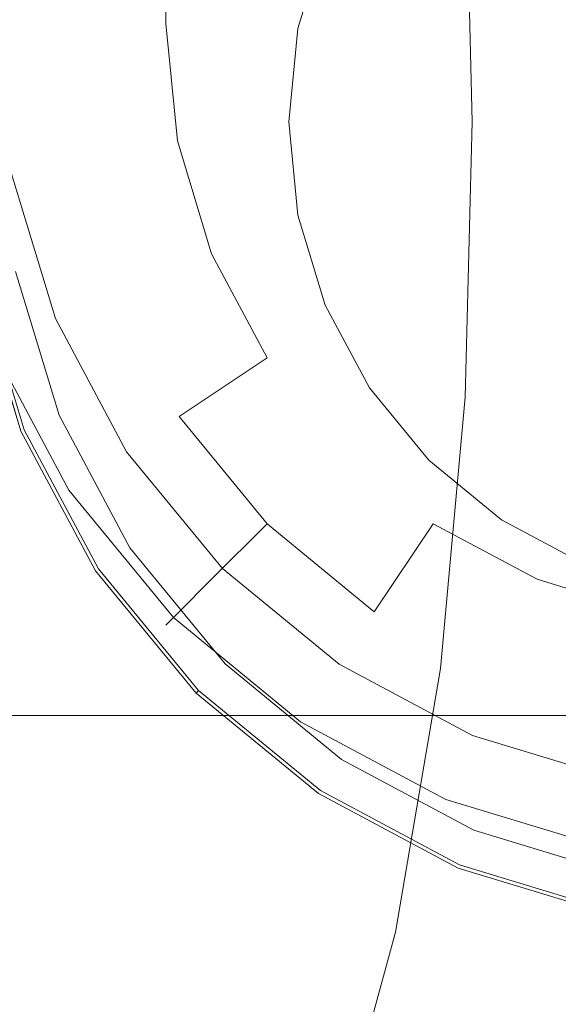
# Model space of a CAD drawing. Extents: x -126 to 87, y -120 to 0.
# Drawn here: x -14 to -4, y -65 to -46 of the extents above; entities that cross this region are included whole.
import ezdxf

# ---------------------------------------------------------------- set-up
doc = ezdxf.new("R2010")
doc.units = 0
doc.header["$LTSCALE"] = 500
doc.header["$MEASUREMENT"] = 0
doc.layers.add('FERRO_CHROM', color=7, linetype='Continuous')
doc.layers.add('FERRO_PLASTIK', color=7, linetype='Continuous')

msp = doc.modelspace()

# ---------------------------------------------------------------- linework, layer by layer
at = {"layer": 'FERRO_CHROM', "lineweight": 0}
for points, invisible_edges in [([(-14.782, -46.503, 297.626), (-13.303, -46.503, 300.392), (-13.303, 0, 300.392), (-14.782, 0, 297.626)], 11), ([(-14.782, -46.503, -297.626), (-14.782, 0, -297.626), (-13.303, 0, -300.392), (-13.303, -46.503, -300.392)], 13), ([(-13.303, -46.503, 300.392), (-11.314, -46.503, 302.815), (-11.314, 0, 302.815), (-13.303, 0, 300.392)], 11), ([(-13.303, -46.503, -300.392), (-13.303, 0, -300.392), (-11.314, 0, -302.815), (-11.314, -46.503, -302.815)], 13), ([(-11.314, -46.503, 302.815), (-8.889, -46.503, 304.804), (-8.889, 0, 304.804), (-11.314, 0, 302.815)], 3), ([(-11.314, -46.503, -302.815), (-11.314, 0, -302.815), (-8.889, 0, -304.804), (-8.889, -46.503, -304.804)], 12), ([(-8.889, -46.503, 304.804), (-6.123, -46.503, 306.283), (-6.123, 0, 306.283), (-8.889, 0, 304.804)], 11), ([(-8.889, -46.503, -304.804), (-8.889, 0, -304.804), (-6.123, 0, -306.283), (-6.123, -46.503, -306.283)], 13), ([(-6.123, -46.503, 306.283), (-3.121, -46.503, 307.193), (-3.121, 0, 307.193), (-6.123, 0, 306.283)], 11), ([(-6.123, -46.503, -306.283), (-6.123, 0, -306.283), (-3.121, 0, -307.193), (-3.121, -46.503, -307.193)], 13), ([(-1.756, -39.525, -289.022), (-8.827, -50.108, -289.022), (-7.483, -43.352, -289.022), (-1.756, -39.525, -289.022)], 15), ([(-1.756, -39.525, -289.022), (1.756, -57.179, -289.022), (-8.827, -50.108, -289.022), (-1.756, -39.525, -289.022)], 15), ([(-3.444, -56.667, 291.372), (3.444, -40.037, 291.372), (-8.315, -44.908, 291.372), (-3.444, -56.667, 291.372)], 15), ([(-12.238, -43.121, -89.637), (-15.575, -43.095, -90.437), (-15.462, -48.352, -90.478), (-12.117, -48.352, -89.664)], 15), ([(-12.238, -43.121, -92.091), (-12.117, -48.352, -92.118), (-15.462, -48.352, -93.105), (-15.575, -43.095, -93.064)], 15), ([(-12.238, -43.121, -89.637), (-12.117, -48.352, -89.664), (-9.609, -48.352, -89.092), (-9.735, -43.141, -89.075)], 15), ([(-12.238, -43.121, -92.091), (-9.735, -43.141, -91.322), (-9.609, -48.352, -91.339), (-12.117, -48.352, -92.118)], 15), ([(-7.947, -43.155, -88.719), (-9.735, -43.141, -89.075), (-9.609, -48.352, -89.092), (-7.817, -48.352, -88.728)], 15), ([(-7.947, -43.155, -90.728), (-7.817, -48.352, -90.738), (-9.609, -48.352, -91.339), (-9.735, -43.141, -91.322)], 15), ([(-7.947, -43.155, -88.719), (-7.817, -48.352, -88.728), (-6.622, -48.352, -88.537), (-6.756, -43.164, -88.532)], 15), ([(-7.947, -43.155, -90.728), (-6.756, -43.164, -90.281), (-6.622, -48.352, -90.286), (-7.817, -48.352, -90.738)], 15), ([(-6.04, -43.17, -88.482), (-6.756, -43.164, -88.532), (-6.622, -48.352, -88.537), (-5.906, -48.352, -88.484)], 15), ([(-6.04, -43.17, -89.951), (-5.906, -48.352, -89.953), (-6.622, -48.352, -90.286), (-6.756, -43.164, -90.281)], 15), ([(-6.04, -43.17, -88.482), (-5.906, -48.352, -88.484), (-5.547, -48.352, -88.535), (-5.683, -43.173, -88.534)], 11), ([(-6.04, -43.17, -89.951), (-5.683, -43.173, -89.639), (-5.547, -48.352, -89.639), (-5.906, -48.352, -89.953)], 13), ([(-5.564, -43.174, -88.655), (-5.683, -43.173, -88.534), (-5.547, -48.352, -88.535), (-5.428, -48.352, -88.655)], 15), ([(-5.564, -43.174, -89.244), (-5.428, -48.352, -89.244), (-5.547, -48.352, -89.639), (-5.683, -43.173, -89.639)], 15), ([(-5.564, -43.174, -88.655), (-5.428, -48.352, -88.655), (-5.428, -48.352, -88.88), (-5.564, -43.174, -88.88)], 15), ([(-5.564, -43.174, -89.244), (-5.564, -43.174, -88.88), (-5.428, -48.352, -88.88), (-5.428, -48.352, -89.244)], 15), ([(-7.483, -43.352, -289.022), (-8.827, -46.596, -289.022), (-8.315, -44.908, -289.022), (-7.483, -43.352, -289.022)], 15), ([(-7.483, -43.352, -289.022), (-8.827, -50.108, -289.022), (-8.827, -46.596, -289.022), (-7.483, -43.352, -289.022)], 15), ([(-9, -48.352, 291.372), (-8.315, -44.908, 291.372), (-8.827, -46.596, 291.372), (-9, -48.352, 291.372)], 15), ([(-8.315, -51.796, 291.372), (-8.315, -44.908, 291.372), (-9, -48.352, 291.372), (-8.315, -51.796, 291.372)], 15), ([(-8.827, -46.596, -289.022), (-8.827, -46.596, 291.372), (-8.315, -44.908, 291.372), (-8.315, -44.908, -289.022)], 5), ([(-3.444, -56.667, 291.372), (-8.315, -44.908, 291.372), (-8.315, -51.796, 291.372), (-3.444, -56.667, 291.372)], 15), ([(-17.367, -45.271, 24.309), (17.367, -45.271, 24.309), (17.367, -48.352, 24.006), (-17.367, -48.352, 24.006)], 5), ([(-17.367, -48.352, 55.59), (17.367, -48.352, 55.59), (17.367, -45.271, 55.286), (-17.367, -45.271, 55.286)], 5), ([(-14.498, -49.387, 297.626), (-13.048, -49.098, 300.392), (-13.303, -46.503, 300.392), (-14.782, -46.503, 297.626)], 15), ([(-14.498, -49.387, -297.626), (-14.782, -46.503, -297.626), (-13.303, -46.503, -300.392), (-13.048, -49.098, -300.392)], 15), ([(-13.048, -49.098, 300.392), (-11.096, -48.71, 302.815), (-11.314, -46.503, 302.815), (-13.303, -46.503, 300.392)], 15), ([(-13.048, -49.098, -300.392), (-13.303, -46.503, -300.392), (-11.314, -46.503, -302.815), (-11.096, -48.71, -302.815)], 15), ([(-11.096, -48.71, 302.815), (-8.718, -48.237, 304.804), (-8.889, -46.503, 304.804), (-11.314, -46.503, 302.815)], 7), ([(-11.096, -48.71, -302.815), (-11.314, -46.503, -302.815), (-8.889, -46.503, -304.804), (-8.718, -48.237, -304.804)], 14), ([(-9, -48.352, -289.022), (-9, -48.352, 291.372), (-8.827, -46.596, 291.372), (-8.827, -46.596, -289.022)], 5), ([(-8.827, -46.596, -289.022), (-8.827, -50.108, -289.022), (-9, -48.352, -289.022), (-8.827, -46.596, -289.022)], 15), ([(-8.718, -48.237, 304.804), (-6.005, -47.697, 306.283), (-6.123, -46.503, 306.283), (-8.889, -46.503, 304.804)], 15), ([(-8.718, -48.237, -304.804), (-8.889, -46.503, -304.804), (-6.123, -46.503, -306.283), (-6.005, -47.697, -306.283)], 15), ([(-6.005, -47.697, 306.283), (-3.061, -47.112, 307.193), (-3.121, -46.503, 307.193), (-6.123, -46.503, 306.283)], 15), ([(-6.005, -47.697, -306.283), (-6.123, -46.503, -306.283), (-3.121, -46.503, -307.193), (-3.061, -47.112, -307.193)], 15), ([(-5.657, -48.846, 306.283), (-2.884, -47.697, 307.193), (-3.061, -47.112, 307.193), (-6.005, -47.697, 306.283)], 15), ([(-5.657, -48.846, -306.283), (-6.005, -47.697, -306.283), (-3.061, -47.112, -307.193), (-2.884, -47.697, -307.193)], 15), ([(-8.212, -49.905, 304.804), (-5.657, -48.846, 306.283), (-6.005, -47.697, 306.283), (-8.718, -48.237, 304.804)], 15), ([(-8.212, -49.905, -304.804), (-8.718, -48.237, -304.804), (-6.005, -47.697, -306.283), (-5.657, -48.846, -306.283)], 15), ([(-5.091, -49.905, 306.283), (-2.595, -48.237, 307.193), (-2.884, -47.697, 307.193), (-5.657, -48.846, 306.283)], 15), ([(-5.091, -49.905, -306.283), (-5.657, -48.846, -306.283), (-2.884, -47.697, -307.193), (-2.595, -48.237, -307.193)], 15), ([(-10.452, -50.832, 302.815), (-8.212, -49.905, 304.804), (-8.718, -48.237, 304.804), (-11.096, -48.71, 302.815)], 7), ([(-10.452, -50.832, -302.815), (-11.096, -48.71, -302.815), (-8.718, -48.237, -304.804), (-8.212, -49.905, -304.804)], 14), ([(-4.33, -50.832, 306.283), (-2.207, -48.71, 307.193), (-2.595, -48.237, 307.193), (-5.091, -49.905, 306.283)], 15), ([(-4.33, -50.832, -306.283), (-5.091, -49.905, -306.283), (-2.595, -48.237, -307.193), (-2.207, -48.71, -307.193)], 15), ([(-17.367, -48.352, 24.006), (17.367, -48.352, 24.006), (17.367, -51.433, 24.309), (-17.367, -51.433, 24.309)], 5), ([(-17.367, -51.433, 55.286), (17.367, -51.433, 55.286), (17.367, -48.352, 55.59), (-17.367, -48.352, 55.59)], 5), ([(-12.238, -53.582, -89.637), (-12.117, -48.352, -89.664), (-15.462, -48.352, -90.478), (-15.575, -53.608, -90.437)], 15), ([(-12.238, -53.582, -92.091), (-15.575, -53.608, -93.064), (-15.462, -48.352, -93.105), (-12.117, -48.352, -92.118)], 15), ([(-12.238, -53.582, -89.637), (-9.735, -53.563, -89.075), (-9.609, -48.352, -89.092), (-12.117, -48.352, -89.664)], 15), ([(-12.238, -53.582, -92.091), (-12.117, -48.352, -92.118), (-9.609, -48.352, -91.339), (-9.735, -53.563, -91.322)], 15), ([(-7.947, -53.549, -88.719), (-7.817, -48.352, -88.728), (-9.609, -48.352, -89.092), (-9.735, -53.563, -89.075)], 15), ([(-7.947, -53.549, -90.728), (-9.735, -53.563, -91.322), (-9.609, -48.352, -91.339), (-7.817, -48.352, -90.738)], 15), ([(-8.827, -50.108, -289.022), (-8.827, -50.108, 291.372), (-9, -48.352, 291.372), (-9, -48.352, -289.022)], 5), ([(-8.315, -51.796, 291.372), (-9, -48.352, 291.372), (-8.827, -50.108, 291.372), (-8.315, -51.796, 291.372)], 15), ([(-7.947, -53.549, -88.719), (-6.756, -53.539, -88.532), (-6.622, -48.352, -88.537), (-7.817, -48.352, -88.728)], 15), ([(-7.947, -53.549, -90.728), (-7.817, -48.352, -90.738), (-6.622, -48.352, -90.286), (-6.756, -53.539, -90.281)], 15), ([(-6.04, -53.534, -88.482), (-5.906, -48.352, -88.484), (-6.622, -48.352, -88.537), (-6.756, -53.539, -88.532)], 15), ([(-6.04, -53.534, -89.951), (-6.756, -53.539, -90.281), (-6.622, -48.352, -90.286), (-5.906, -48.352, -89.953)], 15), ([(-6.04, -53.534, -88.482), (-5.683, -53.531, -88.534), (-5.547, -48.352, -88.535), (-5.906, -48.352, -88.484)], 13), ([(-6.04, -53.534, -89.951), (-5.906, -48.352, -89.953), (-5.547, -48.352, -89.639), (-5.683, -53.531, -89.639)], 11), ([(-5.564, -53.53, -88.655), (-5.428, -48.352, -88.655), (-5.547, -48.352, -88.535), (-5.683, -53.531, -88.534)], 15), ([(-5.564, -53.53, -89.244), (-5.683, -53.531, -89.639), (-5.547, -48.352, -89.639), (-5.428, -48.352, -89.244)], 15), ([(-5.564, -53.53, -88.655), (-5.564, -53.53, -88.88), (-5.428, -48.352, -88.88), (-5.428, -48.352, -88.655)], 15), ([(-5.564, -53.53, -89.244), (-5.428, -48.352, -89.244), (-5.428, -48.352, -88.88), (-5.564, -53.53, -88.88)], 15), ([(-12.291, -51.594, 300.392), (-10.452, -50.832, 302.815), (-11.096, -48.71, 302.815), (-13.048, -49.098, 300.392)], 15), ([(-12.291, -51.594, -300.392), (-13.048, -49.098, -300.392), (-11.096, -48.71, -302.815), (-10.452, -50.832, -302.815)], 15), ([(-7.391, -51.441, 304.804), (-5.091, -49.905, 306.283), (-5.657, -48.846, 306.283), (-8.212, -49.905, 304.804)], 15), ([(-7.391, -51.441, -304.804), (-8.212, -49.905, -304.804), (-5.657, -48.846, -306.283), (-5.091, -49.905, -306.283)], 15), ([(-3.402, -51.594, 306.283), (-1.734, -49.098, 307.193), (-2.207, -48.71, 307.193), (-4.33, -50.832, 306.283)], 15), ([(-3.402, -51.594, -306.283), (-4.33, -50.832, -306.283), (-2.207, -48.71, -307.193), (-1.734, -49.098, -307.193)], 15), ([(-13.657, -52.16, 297.626), (-12.291, -51.594, 300.392), (-13.048, -49.098, 300.392), (-14.498, -49.387, 297.626)], 15), ([(-13.657, -52.16, -297.626), (-14.498, -49.387, -297.626), (-13.048, -49.098, -300.392), (-12.291, -51.594, -300.392)], 15), ([(-14.498, -52.508, 294.626), (-13.657, -52.16, 297.626), (-14.498, -49.387, 297.626), (-15.391, -49.564, 294.626)], 15), ([(-14.498, -52.508, -294.626), (-15.391, -49.564, -294.626), (-14.498, -49.387, -297.626), (-13.657, -52.16, -297.626)], 15), ([(-14.214, -49.33, 260.842), (-13.39, -52.049, 260.842), (-14.086, -52.337, 261.043), (-14.953, -49.477, 261.043)], 14), ([(-14.214, -49.33, -260.842), (-14.953, -49.477, -261.043), (-14.086, -52.337, -261.043), (-13.39, -52.049, -260.842)], 7), ([(-9.407, -52.788, 302.815), (-7.391, -51.441, 304.804), (-8.212, -49.905, 304.804), (-10.452, -50.832, 302.815)], 7), ([(-9.407, -52.788, -302.815), (-10.452, -50.832, -302.815), (-8.212, -49.905, -304.804), (-7.391, -51.441, -304.804)], 14), ([(-6.286, -52.788, 304.804), (-4.33, -50.832, 306.283), (-5.091, -49.905, 306.283), (-7.391, -51.441, 304.804)], 15), ([(-6.286, -52.788, -304.804), (-7.391, -51.441, -304.804), (-5.091, -49.905, -306.283), (-4.33, -50.832, -306.283)], 15), ([(-8.315, -51.796, -289.022), (-8.315, -51.796, 291.372), (-8.827, -50.108, 291.372), (-8.827, -50.108, -289.022)], 5), ([(-8.827, -50.108, -289.022), (-7.483, -53.352, -289.022), (-8.315, -51.796, -289.022), (-8.827, -50.108, -289.022)], 15), ([(-8.827, -50.108, -289.022), (-5, -55.835, -289.022), (-7.483, -53.352, -289.022), (-8.827, -50.108, -289.022)], 15), ([(-8.827, -50.108, -289.022), (1.756, -57.179, -289.022), (-5, -55.835, -289.022), (-8.827, -50.108, -289.022)], 15), ([(-11.061, -53.894, 300.392), (-9.407, -52.788, 302.815), (-10.452, -50.832, 302.815), (-12.291, -51.594, 300.392)], 15), ([(-11.061, -53.894, -300.392), (-12.291, -51.594, -300.392), (-10.452, -50.832, -302.815), (-9.407, -52.788, -302.815)], 15), ([(-4.939, -53.894, 304.804), (-3.402, -51.594, 306.283), (-4.33, -50.832, 306.283), (-6.286, -52.788, 304.804)], 15), ([(-4.939, -53.894, -304.804), (-6.286, -52.788, -304.804), (-4.33, -50.832, -306.283), (-3.402, -51.594, -306.283)], 15), ([(-14.039, -54.167, -101.171), (-14.904, -51.316, -101.171), (-14.143, -51.165, -101.413), (-13.322, -53.87, -101.413)], 11), ([(-13.322, -53.87, -59.089), (-14.143, -51.165, -59.089), (-14.904, -51.316, -59.331), (-14.039, -54.167, -59.331)], 14), ([(-17.367, -51.433, 24.309), (17.367, -51.433, 24.309), (17.367, -54.395, 25.208), (-17.367, -54.395, 25.208)], 5), ([(-17.367, -54.395, 54.387), (17.367, -54.395, 54.387), (17.367, -51.433, 55.286), (-17.367, -51.433, 55.286)], 5), ([(-14.039, -54.167, -101.171), (-14.039, -54.167, -59.331), (-14.904, -51.316, -59.331), (-14.904, -51.316, -101.171)], 5), ([(-8, -54.503, 302.815), (-6.286, -52.788, 304.804), (-7.391, -51.441, 304.804), (-9.407, -52.788, 302.815)], 15), ([(-8, -54.503, -302.815), (-9.407, -52.788, -302.815), (-7.391, -51.441, -304.804), (-6.286, -52.788, -304.804)], 15), ([(-12.291, -54.715, 297.626), (-11.061, -53.894, 300.392), (-12.291, -51.594, 300.392), (-13.657, -52.16, 297.626)], 15), ([(-12.291, -54.715, -297.626), (-13.657, -52.16, -297.626), (-12.291, -51.594, -300.392), (-11.061, -53.894, -300.392)], 15), ([(-3.402, -54.715, 304.804), (-2.343, -52.16, 306.283), (-3.402, -51.594, 306.283), (-4.939, -53.894, 304.804)], 15), ([(-3.402, -54.715, -304.804), (-4.939, -53.894, -304.804), (-3.402, -51.594, -306.283), (-2.343, -52.16, -306.283)], 15), ([(-7.483, -53.352, -289.022), (-7.483, -53.352, 291.372), (-8.315, -51.796, 291.372), (-8.315, -51.796, -289.022)], 5), ([(-6.364, -54.716, 291.372), (-8.315, -51.796, 291.372), (-7.483, -53.352, 291.372), (-6.364, -54.716, 291.372)], 15), ([(-3.444, -56.667, 291.372), (-8.315, -51.796, 291.372), (-6.364, -54.716, 291.372), (-3.444, -56.667, 291.372)], 15), ([(-13.048, -55.221, 294.626), (-12.291, -54.715, 297.626), (-13.657, -52.16, 297.626), (-14.498, -52.508, 294.626)], 15), ([(-13.048, -55.221, -294.626), (-14.498, -52.508, -294.626), (-13.657, -52.16, -297.626), (-12.291, -54.715, -297.626)], 15), ([(-13.39, -52.049, 260.842), (-12.05, -54.555, 260.842), (-12.677, -54.973, 261.043), (-14.086, -52.337, 261.043)], 14), ([(-13.39, -52.049, -260.842), (-14.086, -52.337, -261.043), (-12.677, -54.973, -261.043), (-12.05, -54.555, -260.842)], 7), ([(-14.086, -52.337, 261.043), (-12.677, -54.973, 261.043), (-13.136, -55.28, 261.592), (-14.595, -52.548, 261.592)], 11), ([(-14.086, -52.337, -261.043), (-14.595, -52.548, -261.592), (-13.136, -55.28, -261.592), (-12.677, -54.973, -261.043)], 13), ([(-13.303, -55.392, 291.506), (-13.048, -55.221, 294.626), (-14.498, -52.508, 294.626), (-14.782, -52.626, 291.506)], 15), ([(-13.303, -55.392, -291.506), (-14.782, -52.626, -291.506), (-14.498, -52.508, -294.626), (-13.048, -55.221, -294.626)], 15), ([(-14.595, -52.548, 261.592), (-13.136, -55.28, 261.592), (-13.303, -55.392, 262.342), (-14.782, -52.626, 262.342)], 15), ([(-14.595, -52.548, -261.592), (-14.782, -52.626, -262.342), (-13.303, -55.392, -262.342), (-13.136, -55.28, -261.592)], 15), ([(-13.303, -55.392, 291.506), (-14.782, -52.626, 291.506), (-14.782, -52.626, 262.342), (-13.303, -55.392, 262.342)], 15), ([(-13.303, -55.392, -291.506), (-13.303, -55.392, -262.342), (-14.782, -52.626, -262.342), (-14.782, -52.626, -291.506)], 15), ([(-9.407, -55.91, 300.392), (-8, -54.503, 302.815), (-9.407, -52.788, 302.815), (-11.061, -53.894, 300.392)], 3), ([(-9.407, -55.91, -300.392), (-11.061, -53.894, -300.392), (-9.407, -52.788, -302.815), (-8, -54.503, -302.815)], 12), ([(-6.286, -55.91, 302.815), (-4.939, -53.894, 304.804), (-6.286, -52.788, 304.804), (-8, -54.503, 302.815)], 15), ([(-6.286, -55.91, -302.815), (-8, -54.503, -302.815), (-6.286, -52.788, -304.804), (-4.939, -53.894, -304.804)], 15), ([(-6.364, -54.716, -289.022), (-6.364, -54.716, 291.372), (-7.483, -53.352, 291.372), (-7.483, -53.352, -289.022)], 5), ([(-7.483, -53.352, -289.022), (-5, -55.835, -289.022), (-6.364, -54.716, -289.022), (-7.483, -53.352, -289.022)], 15), ([(-12.238, -53.582, -89.637), (-15.575, -53.608, -90.437), (-15.94, -58.744, -90.341), (-12.635, -58.697, -89.577)], 15), ([(-12.238, -53.582, -92.091), (-12.635, -58.697, -92.028), (-15.94, -58.744, -92.965), (-15.575, -53.608, -93.064)], 15), ([(-12.238, -53.582, -89.637), (-12.635, -58.697, -89.577), (-10.157, -58.668, -89.043), (-9.735, -53.563, -89.075)], 15), ([(-12.238, -53.582, -92.091), (-9.735, -53.563, -91.322), (-10.157, -58.668, -91.287), (-12.635, -58.697, -92.028)], 15), ([(-7.947, -53.549, -88.719), (-9.735, -53.563, -89.075), (-10.157, -58.668, -89.043), (-8.387, -58.651, -88.705)], 15), ([(-7.947, -53.549, -90.728), (-8.387, -58.651, -90.713), (-10.157, -58.668, -91.287), (-9.735, -53.563, -91.322)], 15), ([(-7.947, -53.549, -88.719), (-8.387, -58.651, -88.705), (-7.208, -58.643, -88.531), (-6.756, -53.539, -88.532)], 15), ([(-7.947, -53.549, -90.728), (-6.756, -53.539, -90.281), (-7.208, -58.643, -90.279), (-8.387, -58.651, -90.713)], 15), ([(-6.04, -53.534, -88.482), (-6.756, -53.539, -88.532), (-7.208, -58.643, -88.531), (-6.5, -58.638, -88.488)], 15), ([(-6.04, -53.534, -89.951), (-6.5, -58.638, -89.957), (-7.208, -58.643, -90.279), (-6.756, -53.539, -90.281)], 15), ([(-6.04, -53.534, -88.482), (-6.5, -58.638, -88.488), (-6.146, -58.635, -88.544), (-5.683, -53.531, -88.534)], 11), ([(-6.04, -53.534, -89.951), (-5.683, -53.531, -89.639), (-6.146, -58.635, -89.649), (-6.5, -58.638, -89.957)], 13), ([(-5.564, -53.53, -88.655), (-5.683, -53.531, -88.534), (-6.146, -58.635, -88.544), (-6.028, -58.634, -88.666)], 15), ([(-5.564, -53.53, -89.244), (-6.028, -58.634, -89.256), (-6.146, -58.635, -89.649), (-5.683, -53.531, -89.639)], 15), ([(-5.564, -53.53, -88.655), (-6.028, -58.634, -88.666), (-6.028, -58.634, -88.891), (-5.564, -53.53, -88.88)], 15), ([(-5.564, -53.53, -89.244), (-5.564, -53.53, -88.88), (-6.028, -58.634, -88.891), (-6.028, -58.634, -89.256)], 15), ([(-12.635, -56.794, -101.171), (-14.039, -54.167, -101.171), (-13.322, -53.87, -101.413), (-11.99, -56.363, -101.413)], 11), ([(-11.99, -56.363, -59.089), (-13.322, -53.87, -59.089), (-14.039, -54.167, -59.331), (-12.635, -56.794, -59.331)], 14), ([(-10.452, -56.955, 297.626), (-9.407, -55.91, 300.392), (-11.061, -53.894, 300.392), (-12.291, -54.715, 297.626)], 15), ([(-10.452, -56.955, -297.626), (-12.291, -54.715, -297.626), (-11.061, -53.894, -300.392), (-9.407, -55.91, -300.392)], 15), ([(-4.33, -56.955, 302.815), (-3.402, -54.715, 304.804), (-4.939, -53.894, 304.804), (-6.286, -55.91, 302.815)], 7), ([(-4.33, -56.955, -302.815), (-6.286, -55.91, -302.815), (-4.939, -53.894, -304.804), (-3.402, -54.715, -304.804)], 14), ([(-12.635, -56.794, -101.171), (-12.635, -56.794, -59.331), (-14.039, -54.167, -59.331), (-14.039, -54.167, -101.171)], 5), ([(-17.367, -54.395, 25.208), (17.367, -54.395, 25.208), (17.367, -57.125, 26.667), (-17.367, -57.125, 26.667)], 5), ([(-17.367, -57.125, 52.928), (17.367, -57.125, 52.928), (17.367, -54.395, 54.387), (-17.367, -54.395, 54.387)], 5), ([(-12.05, -54.555, 260.842), (-10.248, -56.751, 260.842), (-10.781, -57.284, 261.043), (-12.677, -54.973, 261.043)], 14), ([(-12.05, -54.555, -260.842), (-12.677, -54.973, -261.043), (-10.781, -57.284, -261.043), (-10.248, -56.751, -260.842)], 7), ([(-7.391, -57.564, 300.392), (-6.286, -55.91, 302.815), (-8, -54.503, 302.815), (-9.407, -55.91, 300.392)], 7), ([(-7.391, -57.564, -300.392), (-9.407, -55.91, -300.392), (-8, -54.503, -302.815), (-6.286, -55.91, -302.815)], 14), ([(-11.096, -57.599, 294.626), (-10.452, -56.955, 297.626), (-12.291, -54.715, 297.626), (-13.048, -55.221, 294.626)], 15), ([(-11.096, -57.599, -294.626), (-13.048, -55.221, -294.626), (-12.291, -54.715, -297.626), (-10.452, -56.955, -297.626)], 15), ([(-5, -55.835, -289.022), (-5, -55.835, 291.372), (-6.364, -54.716, 291.372), (-6.364, -54.716, -289.022)], 1), ([(-3.444, -56.667, 291.372), (-6.364, -54.716, 291.372), (-5, -55.835, 291.372), (-3.444, -56.667, 291.372)], 15), ([(-2.207, -57.599, 302.815), (-1.734, -55.221, 304.804), (-3.402, -54.715, 304.804), (-4.33, -56.955, 302.815)], 7), ([(-2.207, -57.599, -302.815), (-4.33, -56.955, -302.815), (-3.402, -54.715, -304.804), (-1.734, -55.221, -304.804)], 14), ([(-12.677, -54.973, 261.043), (-10.781, -57.284, 261.043), (-11.171, -57.674, 261.592), (-13.136, -55.28, 261.592)], 11), ([(-12.677, -54.973, -261.043), (-13.136, -55.28, -261.592), (-11.171, -57.674, -261.592), (-10.781, -57.284, -261.043)], 13), ([(-11.314, -57.817, 291.506), (-11.096, -57.599, 294.626), (-13.048, -55.221, 294.626), (-13.303, -55.392, 291.506)], 15), ([(-11.314, -57.817, -291.506), (-13.303, -55.392, -291.506), (-13.048, -55.221, -294.626), (-11.096, -57.599, -294.626)], 15), ([(-13.136, -55.28, 261.592), (-11.171, -57.674, 261.592), (-11.314, -57.817, 262.342), (-13.303, -55.392, 262.342)], 15), ([(-13.136, -55.28, -261.592), (-13.303, -55.392, -262.342), (-11.314, -57.817, -262.342), (-11.171, -57.674, -261.592)], 15), ([(-11.314, -57.817, 291.506), (-13.303, -55.392, 291.506), (-13.303, -55.392, 262.342), (-11.314, -57.817, 262.342)], 7), ([(-11.314, -57.817, -291.506), (-11.314, -57.817, -262.342), (-13.303, -55.392, -262.342), (-13.303, -55.392, -291.506)], 14), ([(-8.212, -58.794, 297.626), (-7.391, -57.564, 300.392), (-9.407, -55.91, 300.392), (-10.452, -56.955, 297.626)], 11), ([(-8.212, -58.794, -297.626), (-10.452, -56.955, -297.626), (-9.407, -55.91, -300.392), (-7.391, -57.564, -300.392)], 13), ([(-5.091, -58.794, 300.392), (-4.33, -56.955, 302.815), (-6.286, -55.91, 302.815), (-7.391, -57.564, 300.392)], 11), ([(-5.091, -58.794, -300.392), (-7.391, -57.564, -300.392), (-6.286, -55.91, -302.815), (-4.33, -56.955, -302.815)], 13), ([(-3.444, -56.667, -289.022), (-3.444, -56.667, 291.372), (-5, -55.835, 291.372), (-5, -55.835, -289.022)], 5), ([(-5, -55.835, -289.022), (-1.756, -57.179, -289.022), (-3.444, -56.667, -289.022), (-5, -55.835, -289.022)], 15), ([(-5, -55.835, -289.022), (1.756, -57.179, -289.022), (-1.756, -57.179, -289.022), (-5, -55.835, -289.022)], 15), ([(-10.745, -59.097, -101.171), (-12.635, -56.794, -101.171), (-11.99, -56.363, -101.413), (-10.196, -58.548, -101.413)], 11), ([(-10.196, -58.548, -59.089), (-11.99, -56.363, -59.089), (-12.635, -56.794, -59.331), (-10.745, -59.097, -59.331)], 14), ([(-10.745, -59.097, -101.171), (-10.745, -59.097, -59.331), (-12.635, -56.794, -59.331), (-12.635, -56.794, -101.171)], 5), ([(-10.248, -56.751, 260.842), (-8.052, -58.553, 260.842), (-8.47, -59.18, 261.043), (-10.781, -57.284, 261.043)], 14), ([(-10.248, -56.751, -260.842), (-10.781, -57.284, -261.043), (-8.47, -59.18, -261.043), (-8.052, -58.553, -260.842)], 7), ([(-8.718, -59.551, 294.626), (-8.212, -58.794, 297.626), (-10.452, -56.955, 297.626), (-11.096, -57.599, 294.626)], 11), ([(-8.718, -59.551, -294.626), (-11.096, -57.599, -294.626), (-10.452, -56.955, -297.626), (-8.212, -58.794, -297.626)], 13), ([(-2.595, -59.551, 300.392), (-2.207, -57.599, 302.815), (-4.33, -56.955, 302.815), (-5.091, -58.794, 300.392)], 15), ([(-2.595, -59.551, -300.392), (-5.091, -58.794, -300.392), (-4.33, -56.955, -302.815), (-2.207, -57.599, -302.815)], 15), ([(-17.367, -57.125, 26.667), (17.367, -57.125, 26.667), (17.367, -59.518, 28.631), (-17.367, -59.518, 28.631)], 1), ([(-17.367, -59.518, 50.964), (17.367, -59.518, 50.964), (17.367, -57.125, 52.928), (-17.367, -57.125, 52.928)], 5), ([(-10.781, -57.284, 261.043), (-8.47, -59.18, 261.043), (-8.777, -59.638, 261.592), (-11.171, -57.674, 261.592)], 11), ([(-10.781, -57.284, -261.043), (-11.171, -57.674, -261.592), (-8.777, -59.638, -261.592), (-8.47, -59.18, -261.043)], 13), ([(-5.657, -60.16, 297.626), (-5.091, -58.794, 300.392), (-7.391, -57.564, 300.392), (-8.212, -58.794, 297.626)], 15), ([(-5.657, -60.16, -297.626), (-8.212, -58.794, -297.626), (-7.391, -57.564, -300.392), (-5.091, -58.794, -300.392)], 15), ([(-8.889, -59.806, 291.506), (-8.718, -59.551, 294.626), (-11.096, -57.599, 294.626), (-11.314, -57.817, 291.506)], 11), ([(-8.889, -59.806, -291.506), (-11.314, -57.817, -291.506), (-11.096, -57.599, -294.626), (-8.718, -59.551, -294.626)], 13), ([(-11.171, -57.674, 261.592), (-8.777, -59.638, 261.592), (-8.889, -59.806, 262.342), (-11.314, -57.817, 262.342)], 7), ([(-11.171, -57.674, -261.592), (-11.314, -57.817, -262.342), (-8.889, -59.806, -262.342), (-8.777, -59.638, -261.592)], 14), ([(-8.889, -59.806, 291.506), (-11.314, -57.817, 291.506), (-11.314, -57.817, 262.342), (-8.889, -59.806, 262.342)], 15), ([(-8.889, -59.806, -291.506), (-8.889, -59.806, -262.342), (-11.314, -57.817, -262.342), (-11.314, -57.817, -291.506)], 15), ([(-13.341, -63.581, -89.508), (-12.635, -58.697, -89.577), (-15.94, -58.744, -90.341), (-16.581, -63.639, -90.216)], 15), ([(-13.341, -63.581, -91.951), (-16.581, -63.639, -92.831), (-15.94, -58.744, -92.965), (-12.635, -58.697, -92.028)], 15), ([(-13.341, -63.581, -89.508), (-10.915, -63.561, -89.013), (-10.157, -58.668, -89.043), (-12.635, -58.697, -89.577)], 15), ([(-13.341, -63.581, -91.951), (-12.635, -58.697, -92.028), (-10.157, -58.668, -91.287), (-10.915, -63.561, -91.252)], 15), ([(-9.184, -63.566, -88.703), (-8.387, -58.651, -88.705), (-10.157, -58.668, -89.043), (-10.915, -63.561, -89.013)], 15), ([(-9.184, -63.566, -90.708), (-10.915, -63.561, -91.252), (-10.157, -58.668, -91.287), (-8.387, -58.651, -90.713)], 15), ([(-8.442, -60.987, -101.171), (-10.745, -59.097, -101.171), (-10.196, -58.548, -101.413), (-8.011, -60.342, -101.413)], 11), ([(-8.011, -60.342, -59.089), (-10.196, -58.548, -59.089), (-10.745, -59.097, -59.331), (-8.442, -60.987, -59.331)], 14), ([(-9.184, -63.566, -88.703), (-8.032, -63.579, -88.547), (-7.208, -58.643, -88.531), (-8.387, -58.651, -88.705)], 15), ([(-9.184, -63.566, -90.708), (-8.387, -58.651, -90.713), (-7.208, -58.643, -90.279), (-8.032, -63.579, -90.293)], 15), ([(-8.052, -58.553, 260.842), (-5.546, -59.892, 260.842), (-5.835, -60.589, 261.043), (-8.47, -59.18, 261.043)], 14), ([(-8.052, -58.553, -260.842), (-8.47, -59.18, -261.043), (-5.835, -60.589, -261.043), (-5.546, -59.892, -260.842)], 7), ([(-7.34, -63.587, -88.515), (-6.5, -58.638, -88.488), (-7.208, -58.643, -88.531), (-8.032, -63.579, -88.547)], 15), ([(-7.34, -63.587, -89.983), (-8.032, -63.579, -90.293), (-7.208, -58.643, -90.279), (-6.5, -58.638, -89.957)], 15), ([(-7.34, -63.587, -88.515), (-6.995, -63.591, -88.576), (-6.146, -58.635, -88.544), (-6.5, -58.638, -88.488)], 13), ([(-7.34, -63.587, -89.983), (-6.5, -58.638, -89.957), (-6.146, -58.635, -89.649), (-6.995, -63.591, -89.68)], 11), ([(-6.879, -63.592, -88.7), (-6.028, -58.634, -88.666), (-6.146, -58.635, -88.544), (-6.995, -63.591, -88.576)], 15), ([(-6.879, -63.592, -89.289), (-6.995, -63.591, -89.68), (-6.146, -58.635, -89.649), (-6.028, -58.634, -89.256)], 15), ([(-6.879, -63.592, -88.7), (-6.879, -63.592, -88.924), (-6.028, -58.634, -88.891), (-6.028, -58.634, -88.666)], 15), ([(-6.879, -63.592, -89.289), (-6.028, -58.634, -89.256), (-6.028, -58.634, -88.891), (-6.879, -63.592, -88.924)], 15), ([(-6.005, -61.001, 294.626), (-5.657, -60.16, 297.626), (-8.212, -58.794, 297.626), (-8.718, -59.551, 294.626)], 15), ([(-6.005, -61.001, -294.626), (-8.718, -59.551, -294.626), (-8.212, -58.794, -297.626), (-5.657, -60.16, -297.626)], 15), ([(-2.884, -61.001, 297.626), (-2.595, -59.551, 300.392), (-5.091, -58.794, 300.392), (-5.657, -60.16, 297.626)], 15), ([(-2.884, -61.001, -297.626), (-5.657, -60.16, -297.626), (-5.091, -58.794, -300.392), (-2.595, -59.551, -300.392)], 15), ([(-8.442, -60.987, -101.171), (-8.442, -60.987, -59.331), (-10.745, -59.097, -59.331), (-10.745, -59.097, -101.171)], 1), ([(-8.47, -59.18, 261.043), (-5.835, -60.589, 261.043), (-6.046, -61.098, 261.592), (-8.777, -59.638, 261.592)], 11), ([(-8.47, -59.18, -261.043), (-8.777, -59.638, -261.592), (-6.046, -61.098, -261.592), (-5.835, -60.589, -261.043)], 13), ([(-17.367, -59.518, 28.631), (17.367, -59.518, 28.631), (17.367, -61.482, 31.024), (-17.367, -61.482, 31.024)], 5), ([(-17.367, -61.482, 48.571), (17.367, -61.482, 48.571), (17.367, -59.518, 50.964), (-17.367, -59.518, 50.964)], 1), ([(-6.123, -61.285, 291.506), (-6.005, -61.001, 294.626), (-8.718, -59.551, 294.626), (-8.889, -59.806, 291.506)], 15), ([(-6.123, -61.285, -291.506), (-8.889, -59.806, -291.506), (-8.718, -59.551, -294.626), (-6.005, -61.001, -294.626)], 15), ([(-8.777, -59.638, 261.592), (-6.046, -61.098, 261.592), (-6.123, -61.285, 262.342), (-8.889, -59.806, 262.342)], 15), ([(-8.777, -59.638, -261.592), (-8.889, -59.806, -262.342), (-6.123, -61.285, -262.342), (-6.046, -61.098, -261.592)], 15), ([(-6.123, -61.285, 291.506), (-8.889, -59.806, 291.506), (-8.889, -59.806, 262.342), (-6.123, -61.285, 262.342)], 15), ([(-6.123, -61.285, -291.506), (-6.123, -61.285, -262.342), (-8.889, -59.806, -262.342), (-8.889, -59.806, -291.506)], 15), ([(-5.546, -59.892, 260.842), (-2.827, -60.717, 260.842), (-2.974, -61.456, 261.043), (-5.835, -60.589, 261.043)], 14), ([(-5.546, -59.892, -260.842), (-5.835, -60.589, -261.043), (-2.974, -61.456, -261.043), (-2.827, -60.717, -260.842)], 7), ([(-3.061, -61.894, 294.626), (-2.884, -61.001, 297.626), (-5.657, -60.16, 297.626), (-6.005, -61.001, 294.626)], 15), ([(-3.061, -61.894, -294.626), (-6.005, -61.001, -294.626), (-5.657, -60.16, -297.626), (-2.884, -61.001, -297.626)], 15), ([(-5.815, -62.391, -101.171), (-8.442, -60.987, -101.171), (-8.011, -60.342, -101.413), (-5.518, -61.674, -101.413)], 11), ([(-5.518, -61.674, -59.089), (-8.011, -60.342, -59.089), (-8.442, -60.987, -59.331), (-5.815, -62.391, -59.331)], 14), ([(-5.835, -60.589, 261.043), (-2.974, -61.456, 261.043), (-3.082, -61.997, 261.592), (-6.046, -61.098, 261.592)], 11), ([(-5.835, -60.589, -261.043), (-6.046, -61.098, -261.592), (-3.082, -61.997, -261.592), (-2.974, -61.456, -261.043)], 13), ([(-5.815, -62.391, -101.171), (-5.815, -62.391, -59.331), (-8.442, -60.987, -59.331), (-8.442, -60.987, -101.171)], 5), ([(-3.121, -62.195, 291.506), (-3.061, -61.894, 294.626), (-6.005, -61.001, 294.626), (-6.123, -61.285, 291.506)], 15), ([(-3.121, -62.195, -291.506), (-6.123, -61.285, -291.506), (-6.005, -61.001, -294.626), (-3.061, -61.894, -294.626)], 15), ([(-6.046, -61.098, 261.592), (-3.082, -61.997, 261.592), (-3.121, -62.195, 262.342), (-6.123, -61.285, 262.342)], 15), ([(-6.046, -61.098, -261.592), (-6.123, -61.285, -262.342), (-3.121, -62.195, -262.342), (-3.082, -61.997, -261.592)], 15), ([(-3.121, -62.195, 291.506), (-6.123, -61.285, 291.506), (-6.123, -61.285, 262.342), (-3.121, -62.195, 262.342)], 15), ([(-3.121, -62.195, -291.506), (-3.121, -62.195, -262.342), (-6.123, -61.285, -262.342), (-6.123, -61.285, -291.506)], 15), ([(-17.367, -61.482, 31.024), (17.367, -61.482, 31.024), (17.367, -62.941, 33.754), (-17.367, -62.942, 33.754)], 5), ([(-17.367, -62.942, 45.841), (17.367, -62.941, 45.841), (17.367, -61.482, 48.571), (-17.367, -61.482, 48.571)], 5), ([(-2.965, -63.256, -101.171), (-5.815, -62.391, -101.171), (-5.518, -61.674, -101.413), (-2.813, -62.495, -101.413)], 11), ([(-2.813, -62.495, -59.089), (-5.518, -61.674, -59.089), (-5.815, -62.391, -59.331), (-2.965, -63.256, -59.331)], 14), ([(-2.965, -63.256, -101.171), (-2.965, -63.256, -59.331), (-5.815, -62.391, -59.331), (-5.815, -62.391, -101.171)], 5), ([(-17.367, -62.942, 33.754), (17.367, -62.941, 33.754), (17.367, -63.84, 36.717), (-17.367, -63.84, 36.717)], 5), ([(-17.367, -63.84, 42.879), (17.367, -63.84, 42.879), (17.367, -62.941, 45.841), (-17.367, -62.942, 45.841)], 5), ([(-13.341, -63.581, -89.508), (-16.581, -63.639, -90.216), (-17.521, -68.171, -90.091), (-14.39, -68.118, -89.451)], 15), ([(-13.341, -63.581, -91.951), (-14.39, -68.118, -91.878), (-17.521, -68.171, -92.685), (-16.581, -63.639, -92.831)], 15), ([(-13.341, -63.581, -89.508), (-14.39, -68.118, -89.451), (-12.051, -68.138, -89.006), (-10.915, -63.561, -89.013)], 15), ([(-13.341, -63.581, -91.951), (-10.915, -63.561, -91.252), (-12.051, -68.138, -91.233), (-14.39, -68.118, -91.878)], 15), ([(-9.184, -63.566, -88.703), (-10.915, -63.561, -89.013), (-12.051, -68.138, -89.006), (-10.386, -68.198, -88.728)], 15), ([(-9.184, -63.566, -90.708), (-10.386, -68.198, -90.726), (-12.051, -68.138, -91.233), (-10.915, -63.561, -91.252)], 15), ([(-9.184, -63.566, -88.703), (-10.386, -68.198, -88.728), (-9.279, -68.264, -88.593), (-8.032, -63.579, -88.547)], 15), ([(-9.184, -63.566, -90.708), (-8.032, -63.579, -90.293), (-9.279, -68.264, -90.336), (-10.386, -68.198, -90.726)], 15), ([(-7.34, -63.587, -88.515), (-8.032, -63.579, -88.547), (-9.279, -68.264, -88.593), (-8.616, -68.303, -88.574)], 15), ([(-7.34, -63.587, -89.983), (-8.616, -68.303, -90.04), (-9.279, -68.264, -90.336), (-8.032, -63.579, -90.293)], 15), ([(-7.34, -63.587, -88.515), (-8.616, -68.303, -88.574), (-8.284, -68.323, -88.641), (-6.995, -63.591, -88.576)], 11), ([(-7.34, -63.587, -89.983), (-6.995, -63.591, -89.68), (-8.284, -68.323, -89.745), (-8.616, -68.303, -90.04)], 13), ([(-6.879, -63.592, -88.7), (-6.995, -63.591, -88.576), (-8.284, -68.323, -88.641), (-8.173, -68.33, -88.767)], 15), ([(-6.879, -63.592, -89.289), (-8.173, -68.33, -89.356), (-8.284, -68.323, -89.745), (-6.995, -63.591, -89.68)], 15), ([(-6.879, -63.592, -88.7), (-8.173, -68.33, -88.767), (-8.173, -68.33, -88.991), (-6.879, -63.592, -88.924)], 15), ([(-6.879, -63.592, -89.289), (-6.879, -63.592, -88.924), (-8.173, -68.33, -88.991), (-8.173, -68.33, -89.356)], 15), ([(-17.367, -63.84, 36.717), (17.367, -63.84, 36.717), (17.367, -64.144, 39.798), (-17.367, -64.144, 39.798)], 5), ([(-17.367, -64.144, 39.798), (17.367, -64.144, 39.798), (17.367, -63.84, 42.879), (-17.367, -63.84, 42.879)], 5)]:
    msp.add_3dface(points, dxfattribs=dict(at, invisible_edges=invisible_edges))
at = {"layer": 'FERRO_PLASTIK', "lineweight": 0}
for points, invisible_edges in [([(14.5, 0, 260.842), (-13.39, -52.049, 260.842), (-14.5, -46.429, 260.842), (14.5, 0, 260.842)], 15), ([(-14.5, 0, -260.842), (14.5, -46.429, -260.842), (14.5, 0, -260.842), (-14.5, 0, -260.842)], 9), ([(-14.214, -49.33, -260.842), (14.5, -46.429, -260.842), (-14.5, 0, -260.842), (-14.214, -49.33, -260.842)], 15), ([(14.5, 0, 260.842), (5.546, -59.892, 260.842), (-13.39, -52.049, 260.842), (14.5, 0, 260.842)], 15), ([(-2.866, -33.94, -102.58), (-14.411, -51.218, -102.58), (-12.217, -40.188, -102.58), (-2.866, -33.94, -102.58)], 15), ([(-2.866, -33.94, -102.58), (2.867, -62.763, -102.58), (-14.411, -51.218, -102.58), (-2.866, -33.94, -102.58)], 15), ([(-5.623, -61.927, -57.922), (5.623, -34.777, -57.922), (-13.575, -42.729, -57.922), (-5.623, -61.927, -57.922)], 15), ([(5.623, -34.777, -57.922), (-5.623, -61.927, -57.922), (13.575, -53.975, -57.922), (5.623, -34.777, -57.922)], 15), ([(-12.217, -40.188, -102.58), (-14.411, -51.218, -102.58), (-14.411, -45.485, -102.58), (-12.217, -40.188, -102.58)], 15), ([(-14.694, -48.352, -57.922), (-13.575, -42.729, -57.922), (-14.411, -45.485, -57.922), (-14.694, -48.352, -57.922)], 15), ([(-13.575, -53.975, -57.922), (-13.575, -42.729, -57.922), (-14.694, -48.352, -57.922), (-13.575, -53.975, -57.922)], 15), ([(-5.623, -61.927, -57.922), (-13.575, -42.729, -57.922), (-13.575, -53.975, -57.922), (-5.623, -61.927, -57.922)], 15), ([(-14.5, -46.429, 260.842), (-13.39, -52.049, 260.842), (-14.214, -49.33, 260.842), (-14.5, -46.429, 260.842)], 9), ([(-14.214, -49.33, -260.842), (12.05, -54.555, -260.842), (14.5, -46.429, -260.842), (-14.214, -49.33, -260.842)], 15), ([(-13.575, -53.975, -57.922), (-14.694, -48.352, -57.922), (-14.411, -51.218, -57.922), (-13.575, -53.975, -57.922)], 15), ([(-12.05, -54.555, -260.842), (-14.214, -49.33, -260.842), (-13.39, -52.049, -260.842), (-12.05, -54.555, -260.842)], 9), ([(-8.052, -58.553, -260.842), (-14.214, -49.33, -260.842), (-12.05, -54.555, -260.842), (-8.052, -58.553, -260.842)], 15), ([(2.827, -60.717, -260.842), (-14.214, -49.33, -260.842), (-8.052, -58.553, -260.842), (2.827, -60.717, -260.842)], 15), ([(12.05, -54.555, -260.842), (-14.214, -49.33, -260.842), (2.827, -60.717, -260.842), (12.05, -54.555, -260.842)], 15), ([(-13.322, -53.87, -101.413), (-14.143, -51.165, -101.413), (-14.904, -51.316, -101.654), (-14.039, -54.167, -101.654)], 14), ([(-14.039, -54.167, -58.847), (-14.904, -51.316, -58.847), (-14.143, -51.165, -59.089), (-13.322, -53.87, -59.089)], 11), ([(-13.976, -54.141, -102.33), (-14.837, -51.303, -102.33), (-14.657, -51.267, -102.513), (-13.806, -54.071, -102.513)], 15), ([(-14.837, -51.303, -58.172), (-13.976, -54.141, -58.172), (-13.806, -54.071, -57.989), (-14.657, -51.267, -57.989)], 15), ([(-13.806, -54.071, -102.513), (-14.657, -51.267, -102.513), (-14.411, -51.218, -102.58), (-13.575, -53.975, -102.58)], 15), ([(-14.657, -51.267, -57.989), (-13.806, -54.071, -57.989), (-13.575, -53.975, -57.922), (-14.411, -51.218, -57.922)], 15), ([(-14.411, -51.218, -102.58), (-12.217, -56.515, -102.58), (-13.575, -53.975, -102.58), (-14.411, -51.218, -102.58)], 15), ([(-14.411, -51.218, -102.58), (-8.163, -60.569, -102.58), (-12.217, -56.515, -102.58), (-14.411, -51.218, -102.58)], 15), ([(-14.411, -51.218, -102.58), (2.867, -62.763, -102.58), (-8.163, -60.569, -102.58), (-14.411, -51.218, -102.58)], 15), ([(-14.039, -54.167, -102.08), (-14.904, -51.316, -102.08), (-14.837, -51.303, -102.33), (-13.976, -54.141, -102.33)], 11), ([(-14.904, -51.316, -58.422), (-14.039, -54.167, -58.422), (-13.976, -54.141, -58.172), (-14.837, -51.303, -58.172)], 11), ([(-14.039, -54.167, -58.847), (-14.039, -54.167, -58.422), (-14.904, -51.316, -58.422), (-14.904, -51.316, -58.847)], 7), ([(-14.039, -54.167, -102.08), (-14.039, -54.167, -101.654), (-14.904, -51.316, -101.654), (-14.904, -51.316, -102.08)], 13), ([(-13.39, -52.049, 260.842), (-10.248, -56.751, 260.842), (-12.05, -54.555, 260.842), (-13.39, -52.049, 260.842)], 9), ([(-13.39, -52.049, 260.842), (-5.546, -59.892, 260.842), (-10.248, -56.751, 260.842), (-13.39, -52.049, 260.842)], 15), ([(-13.39, -52.049, 260.842), (5.546, -59.892, 260.842), (-5.546, -59.892, 260.842), (-13.39, -52.049, 260.842)], 15), ([(-11.99, -56.363, -101.413), (-13.322, -53.87, -101.413), (-14.039, -54.167, -101.654), (-12.635, -56.794, -101.654)], 14), ([(-12.635, -56.794, -58.847), (-14.039, -54.167, -58.847), (-13.322, -53.87, -59.089), (-11.99, -56.363, -59.089)], 11), ([(-12.578, -56.756, -102.33), (-13.976, -54.141, -102.33), (-13.806, -54.071, -102.513), (-12.425, -56.654, -102.513)], 15), ([(-13.976, -54.141, -58.172), (-12.578, -56.756, -58.172), (-12.425, -56.654, -57.989), (-13.806, -54.071, -57.989)], 15), ([(-12.425, -56.654, -102.513), (-13.806, -54.071, -102.513), (-13.575, -53.975, -102.58), (-12.217, -56.515, -102.58)], 15), ([(-13.806, -54.071, -57.989), (-12.425, -56.654, -57.989), (-12.217, -56.515, -57.922), (-13.575, -53.975, -57.922)], 15), ([(-10.39, -58.742, -57.922), (-13.575, -53.975, -57.922), (-12.217, -56.515, -57.922), (-10.39, -58.742, -57.922)], 15), ([(-5.623, -61.927, -57.922), (-13.575, -53.975, -57.922), (-10.39, -58.742, -57.922), (-5.623, -61.927, -57.922)], 15), ([(13.575, -53.975, -57.922), (-5.623, -61.927, -57.922), (5.623, -61.927, -57.922), (13.575, -53.975, -57.922)], 15), ([(-12.635, -56.794, -102.08), (-14.039, -54.167, -102.08), (-13.976, -54.141, -102.33), (-12.578, -56.756, -102.33)], 11), ([(-14.039, -54.167, -58.422), (-12.635, -56.794, -58.422), (-12.578, -56.756, -58.172), (-13.976, -54.141, -58.172)], 11), ([(-12.635, -56.794, -58.847), (-12.635, -56.794, -58.422), (-14.039, -54.167, -58.422), (-14.039, -54.167, -58.847)], 7), ([(-12.635, -56.794, -102.08), (-12.635, -56.794, -101.654), (-14.039, -54.167, -101.654), (-14.039, -54.167, -102.08)], 13), ([(-8.052, -58.553, -260.842), (-12.05, -54.555, -260.842), (-10.248, -56.751, -260.842), (-8.052, -58.553, -260.842)], 9), ([(-10.196, -58.548, -101.413), (-11.99, -56.363, -101.413), (-12.635, -56.794, -101.654), (-10.745, -59.097, -101.654)], 14), ([(-10.745, -59.097, -58.847), (-12.635, -56.794, -58.847), (-11.99, -56.363, -59.089), (-10.196, -58.548, -59.089)], 11), ([(-10.697, -59.049, -102.33), (-12.578, -56.756, -102.33), (-12.425, -56.654, -102.513), (-10.567, -58.919, -102.513)], 15), ([(-12.578, -56.756, -58.172), (-10.697, -59.049, -58.172), (-10.567, -58.919, -57.989), (-12.425, -56.654, -57.989)], 15), ([(-10.567, -58.919, -102.513), (-12.425, -56.654, -102.513), (-12.217, -56.515, -102.58), (-10.39, -58.742, -102.58)], 15), ([(-12.425, -56.654, -57.989), (-10.567, -58.919, -57.989), (-10.39, -58.742, -57.922), (-12.217, -56.515, -57.922)], 15), ([(-12.217, -56.515, -102.58), (-8.163, -60.569, -102.58), (-10.39, -58.742, -102.58), (-12.217, -56.515, -102.58)], 15), ([(-10.745, -59.097, -102.08), (-12.635, -56.794, -102.08), (-12.578, -56.756, -102.33), (-10.697, -59.049, -102.33)], 11), ([(-12.635, -56.794, -58.422), (-10.745, -59.097, -58.422), (-10.697, -59.049, -58.172), (-12.578, -56.756, -58.172)], 11), ([(-10.745, -59.097, -58.847), (-10.745, -59.097, -58.422), (-12.635, -56.794, -58.422), (-12.635, -56.794, -58.847)], 6), ([(-10.745, -59.097, -102.08), (-10.745, -59.097, -101.654), (-12.635, -56.794, -101.654), (-12.635, -56.794, -102.08)], 12), ([(-10.248, -56.751, 260.842), (-5.546, -59.892, 260.842), (-8.052, -58.553, 260.842), (-10.248, -56.751, 260.842)], 9), ([(-8.011, -60.342, -101.413), (-10.196, -58.548, -101.413), (-10.745, -59.097, -101.654), (-8.442, -60.987, -101.654)], 14), ([(-8.442, -60.987, -58.847), (-10.745, -59.097, -58.847), (-10.196, -58.548, -59.089), (-8.011, -60.342, -59.089)], 11), ([(-2.827, -60.717, -260.842), (-8.052, -58.553, -260.842), (-5.546, -59.892, -260.842), (-2.827, -60.717, -260.842)], 9), ([(2.827, -60.717, -260.842), (-8.052, -58.553, -260.842), (-2.827, -60.717, -260.842), (2.827, -60.717, -260.842)], 15), ([(-8.302, -60.777, -102.513), (-10.567, -58.919, -102.513), (-10.39, -58.742, -102.58), (-8.163, -60.569, -102.58)], 15), ([(-10.567, -58.919, -57.989), (-8.302, -60.777, -57.989), (-8.163, -60.569, -57.922), (-10.39, -58.742, -57.922)], 15), ([(-5.623, -61.927, -57.922), (-10.39, -58.742, -57.922), (-8.163, -60.569, -57.922), (-5.623, -61.927, -57.922)], 15), ([(-8.442, -60.987, -102.08), (-10.745, -59.097, -102.08), (-10.697, -59.049, -102.33), (-8.404, -60.93, -102.33)], 9), ([(-10.745, -59.097, -58.422), (-8.442, -60.987, -58.422), (-8.404, -60.93, -58.172), (-10.697, -59.049, -58.172)], 3), ([(-8.404, -60.93, -102.33), (-10.697, -59.049, -102.33), (-10.567, -58.919, -102.513), (-8.302, -60.777, -102.513)], 15), ([(-10.697, -59.049, -58.172), (-8.404, -60.93, -58.172), (-8.302, -60.777, -57.989), (-10.567, -58.919, -57.989)], 15), ([(-8.442, -60.987, -58.847), (-8.442, -60.987, -58.422), (-10.745, -59.097, -58.422), (-10.745, -59.097, -58.847)], 7), ([(-8.442, -60.987, -102.08), (-8.442, -60.987, -101.654), (-10.745, -59.097, -101.654), (-10.745, -59.097, -102.08)], 13), ([(-5.546, -59.892, 260.842), (0, -60.996, 260.842), (-2.827, -60.717, 260.842), (-5.546, -59.892, 260.842)], 9), ([(-5.546, -59.892, 260.842), (5.546, -59.892, 260.842), (0, -60.996, 260.842), (-5.546, -59.892, 260.842)], 15), ([(-5.518, -61.674, -101.413), (-8.011, -60.342, -101.413), (-8.442, -60.987, -101.654), (-5.815, -62.391, -101.654)], 14), ([(-5.815, -62.391, -58.847), (-8.442, -60.987, -58.847), (-8.011, -60.342, -59.089), (-5.518, -61.674, -59.089)], 11), ([(-5.719, -62.158, -102.513), (-8.302, -60.777, -102.513), (-8.163, -60.569, -102.58), (-5.623, -61.927, -102.58)], 15), ([(-8.302, -60.777, -57.989), (-5.719, -62.158, -57.989), (-5.623, -61.927, -57.922), (-8.163, -60.569, -57.922)], 15), ([(-8.163, -60.569, -102.58), (-2.867, -62.763, -102.58), (-5.623, -61.927, -102.58), (-8.163, -60.569, -102.58)], 15), ([(-8.163, -60.569, -102.58), (2.867, -62.763, -102.58), (-2.867, -62.763, -102.58), (-8.163, -60.569, -102.58)], 15), ([(-5.815, -62.391, -102.08), (-8.442, -60.987, -102.08), (-8.404, -60.93, -102.33), (-5.789, -62.328, -102.33)], 11), ([(-8.442, -60.987, -58.422), (-5.815, -62.391, -58.422), (-5.789, -62.328, -58.172), (-8.404, -60.93, -58.172)], 11), ([(-5.789, -62.328, -102.33), (-8.404, -60.93, -102.33), (-8.302, -60.777, -102.513), (-5.719, -62.158, -102.513)], 15), ([(-8.404, -60.93, -58.172), (-5.789, -62.328, -58.172), (-5.719, -62.158, -57.989), (-8.302, -60.777, -57.989)], 15), ([(-5.815, -62.391, -58.847), (-5.815, -62.391, -58.422), (-8.442, -60.987, -58.422), (-8.442, -60.987, -58.847)], 7), ([(-5.815, -62.391, -102.08), (-5.815, -62.391, -101.654), (-8.442, -60.987, -101.654), (-8.442, -60.987, -102.08)], 13), ([(-2.813, -62.495, -101.413), (-5.518, -61.674, -101.413), (-5.815, -62.391, -101.654), (-2.965, -63.256, -101.654)], 14), ([(-2.965, -63.256, -58.847), (-5.815, -62.391, -58.847), (-5.518, -61.674, -59.089), (-2.813, -62.495, -59.089)], 11), ([(-2.915, -63.009, -102.513), (-5.719, -62.158, -102.513), (-5.623, -61.927, -102.58), (-2.867, -62.763, -102.58)], 15), ([(-5.719, -62.158, -57.989), (-2.915, -63.009, -57.989), (-2.867, -62.763, -57.922), (-5.623, -61.927, -57.922)], 15), ([(0, -63.045, -57.922), (-5.623, -61.927, -57.922), (-2.867, -62.763, -57.922), (0, -63.045, -57.922)], 15), ([(5.623, -61.927, -57.922), (-5.623, -61.927, -57.922), (0, -63.045, -57.922), (5.623, -61.927, -57.922)], 15), ([(-2.951, -63.189, -102.33), (-5.789, -62.328, -102.33), (-5.719, -62.158, -102.513), (-2.915, -63.009, -102.513)], 15), ([(-5.789, -62.328, -58.172), (-2.951, -63.189, -58.172), (-2.915, -63.009, -57.989), (-5.719, -62.158, -57.989)], 15), ([(-2.965, -63.256, -102.08), (-5.815, -62.391, -102.08), (-5.789, -62.328, -102.33), (-2.951, -63.189, -102.33)], 11), ([(-5.815, -62.391, -58.422), (-2.965, -63.256, -58.422), (-2.951, -63.189, -58.172), (-5.789, -62.328, -58.172)], 11), ([(-2.965, -63.256, -58.847), (-2.965, -63.256, -58.422), (-5.815, -62.391, -58.422), (-5.815, -62.391, -58.847)], 7), ([(-2.965, -63.256, -102.08), (-2.965, -63.256, -101.654), (-5.815, -62.391, -101.654), (-5.815, -62.391, -102.08)], 13)]:
    msp.add_3dface(points, dxfattribs=dict(at, invisible_edges=invisible_edges))

doc.saveas('drawing.dxf')
